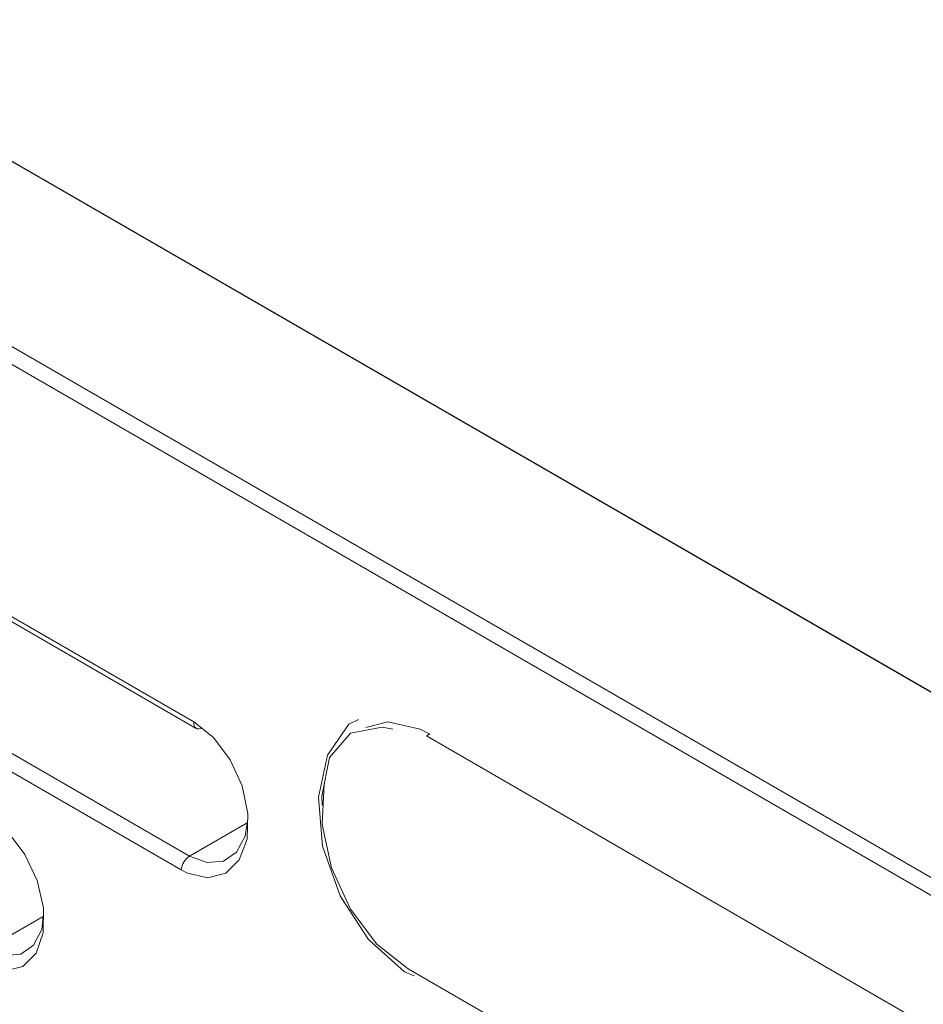
# Model space of a CAD drawing. Units: millimetres. Extents: x 0 to 589, y 4 to 406.
# Drawn here: x 474 to 477, y 200 to 203 of the extents above; entities that cross this region are included whole.
import ezdxf

# ---------------------------------------------------------------- set-up
doc = ezdxf.new("R2010")
doc.units = ezdxf.units.MM
doc.layers.add('Z80-PU1500W-02-02', color=7, linetype='Continuous', lineweight=20)

msp = doc.modelspace()

# ---------------------------------------------------------------- linework, layer by layer
at = {"layer": 'Z80-PU1500W-02-02'}
for p, q in [((438.1014, 223.1637), (497.8943, 188.6459)), ((497.8961, 188.6449), (438.1031, 223.1664)), ((438.1456, 223.1382), (497.8537, 188.6694)), ((437.5604, 222.8511), (497.3528, 188.3337)), ((497.2968, 188.3057), (437.5604, 222.7908)), ((470.9502, 202.6653), (474.2383, 200.7672)), ((470.9583, 202.6432), (474.2464, 200.7451)), ((470.9355, 202.2122), (474.2236, 200.3141)), ((474.1954, 200.2682), (470.9074, 202.1664)), ((474.2383, 200.7672), (474.2382, 200.7603)), ((474.2382, 200.7603), (474.2394, 200.7542)), ((474.2383, 200.7672), (474.3044, 200.7143)), ((474.2394, 200.7542), (474.2418, 200.7493)), ((474.7609, 200.7588), (474.6887, 200.6544)), ((474.7933, 200.7752), (474.7609, 200.7588)), ((474.8177, 200.7481), (474.8921, 200.7675)), ((474.8921, 200.7675), (475.0006, 200.743)), ((474.2418, 200.7493), (474.2453, 200.7458)), ((474.2453, 200.7458), (474.2464, 200.7451)), ((474.2464, 200.7451), (474.2497, 200.7437)), ((474.2497, 200.7437), (474.2548, 200.7432)), ((474.2548, 200.7432), (474.2604, 200.7443)), ((474.2604, 200.7443), (474.2646, 200.7461)), ((474.7662, 200.7287), (474.6951, 200.6469)), ((474.8726, 200.7494), (474.7662, 200.7287)), ((474.9089, 200.743), (474.8726, 200.7494)), ((475.0006, 200.743), (475.0342, 200.7258)), ((475.0221, 200.7196), (475.0335, 200.7262)), ((475.0221, 200.7196), (492.7594, 190.4698)), ((474.3044, 200.7143), (474.3606, 200.6395)), ((474.6887, 200.6544), (474.6578, 200.513)), ((474.3606, 200.6395), (474.4007, 200.551)), ((474.6951, 200.6469), (474.6701, 200.5163)), ((474.671, 200.4213), (474.677, 200.5579)), ((474.677, 200.5579), (474.6798, 200.5652)), ((474.4007, 200.551), (474.4205, 200.4583)), ((474.6578, 200.513), (474.6723, 200.3475)), ((474.6701, 200.5163), (474.6711, 200.4858)), ((474.4205, 200.4583), (474.4173, 200.372)), ((474.4181, 200.4264), (474.2236, 200.3141)), ((474.4114, 200.3817), (474.4181, 200.4264)), ((474.7021, 200.2752), (474.671, 200.4213)), ((473.6115, 200.3947), (473.6686, 200.3201)), ((474.3822, 200.3281), (474.4114, 200.3817)), ((474.4173, 200.372), (474.3913, 200.302)), ((474.3377, 200.2973), (474.3822, 200.3281)), ((474.6723, 200.3475), (474.7314, 200.1803)), ((473.6686, 200.3201), (473.7101, 200.2322)), ((474.201, 200.2881), (474.1982, 200.2814)), ((474.2045, 200.2946), (474.201, 200.2881)), ((474.2087, 200.3006), (474.2045, 200.2946)), ((474.2133, 200.306), (474.2087, 200.3006)), ((474.2184, 200.3105), (474.2133, 200.306)), ((474.2235, 200.3141), (474.2184, 200.3105)), ((474.2235, 200.3141), (474.2829, 200.2925)), ((474.2829, 200.2925), (474.3377, 200.2973)), ((474.3913, 200.302), (474.3454, 200.2568)), ((474.1964, 200.2747), (474.1954, 200.2682)), ((474.2169, 200.2572), (474.1954, 200.2682)), ((474.1982, 200.2814), (474.1964, 200.2747)), ((474.285, 200.2414), (474.2169, 200.2572)), ((474.3454, 200.2568), (474.285, 200.2414)), ((474.7659, 200.1357), (474.7021, 200.2752)), ((473.7101, 200.2322), (473.7314, 200.1405)), ((474.7314, 200.1803), (474.7496, 200.1524)), ((473.7314, 200.1405), (473.73, 200.0554)), ((474.7496, 200.1524), (474.8274, 200.0332)), ((474.8553, 200.0178), (474.7659, 200.1357)), ((473.7304, 200.1109), (473.5413, 200.0017)), ((473.725, 200.0675), (473.7304, 200.1109)), ((473.6976, 200.0146), (473.725, 200.0675)), ((473.73, 200.0554), (473.7058, 199.9868)), ((474.8274, 200.0332), (474.9486, 199.9248)), ((473.6545, 199.9844), (473.6976, 200.0146)), ((474.9602, 199.9343), (474.8553, 200.0178)), ((473.6005, 199.9799), (473.6545, 199.9844)), ((473.7058, 199.9868), (473.6615, 199.9427)), ((473.6615, 199.9427), (473.6022, 199.9279)), ((474.9486, 199.9248), (474.9805, 199.9111)), ((475.3845, 199.6894), (474.9602, 199.9343))]:
    msp.add_line(p, q, dxfattribs=at)

doc.saveas('drawing.dxf')
